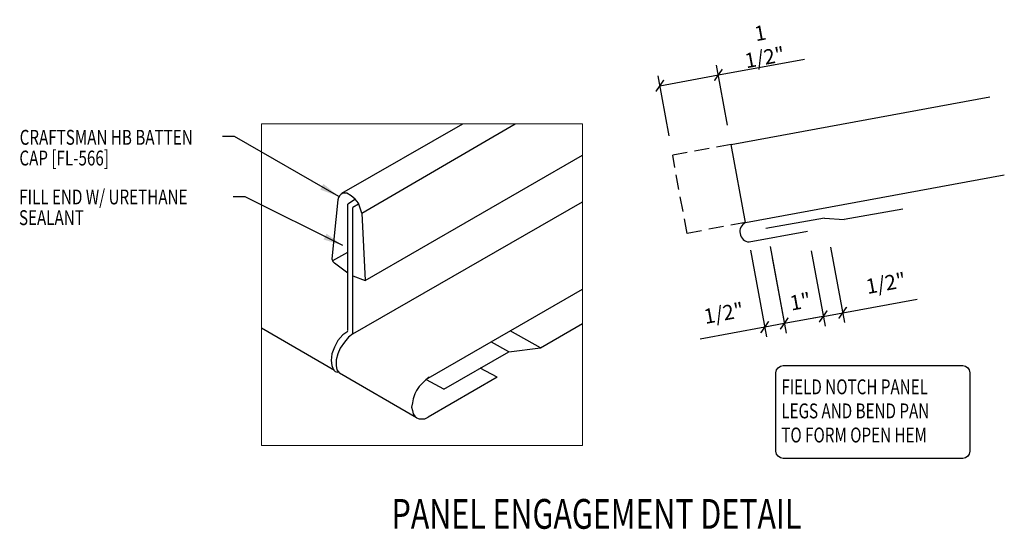
# Model space of a CAD drawing. Units: inches. Extents: x 10.6 to 43.6, y 12.5 to 49.6.
# Drawn here: x 13.9 to 38.7, y 36.7 to 49.6 of the extents above; entities that cross this region are included whole.
import ezdxf

# ---------------------------------------------------------------- set-up
doc = ezdxf.new("R2010")
doc.units = ezdxf.units.IN
doc.header["$MEASUREMENT"] = 0
doc.linetypes.add('DASH1', pattern=[0.375, 0.25, -0.125])
for name, color, linetype in [('LABEL', 6, 'Continuous'), ('PANEL-S', 11, 'Continuous'), ('TEXT', 2, 'Continuous'), ('TRIM-S', 6, 'Continuous')]:
    doc.layers.add(name, color=color, linetype=linetype)
doc.styles.add('ROMAND', font='romand', dxfattribs={"height": 0.075})
doc.styles.add('TEXT', font='SIMPLEX', dxfattribs={"width": 0.75, "height": 6})
doc.styles.add('TEXT1', font='ROMANS.shx', dxfattribs={"width": 0.75, "height": 0.375})
doc.dimstyles.new('DETAIL', dxfattribs={"dimscale": 4, "dimtxt": 0.375, "dimasz": 0.0625, "dimexe": 0.0625, "dimexo": 0.125, "dimgap": 0.0625, "dimtad": 1, "dimdec": 4, "dimzin": 3, "dimdsep": 46, "dimlunit": 4, "dimtxsty": 'TEXT1', "dimblk": 'ARCHTICK', "dimcen": 0.0625, "dimclrd": 7, "dimclre": 7, "dimclrt": 2, "dimadec": 0, "dimazin": 0, "dimtfac": 0.59375, "dimtdec": 4, "dimtmove": 0, "dimatfit": 3, "dimfxl": 0, "dimfrac": 2, "dimtolj": 1, "dimtzin": 3, "dimarcsym": 0})
doc.dimstyles.new('DETAIL$7', dxfattribs={"dimscale": 4, "dimtxt": 6, "dimasz": 0.125, "dimexe": 0.0625, "dimexo": 0.125, "dimgap": 0.0625, "dimtad": 1, "dimdec": 5, "dimzin": 3, "dimdsep": 46, "dimlunit": 4, "dimtxsty": 'TEXT', "dimblk": 'ARCHTICK', "dimcen": 0.0625, "dimclrd": 7, "dimclre": 7, "dimclrt": 2, "dimadec": 0, "dimazin": 0, "dimtfac": 0.666667, "dimtdec": 5, "dimtmove": 0, "dimatfit": 3, "dimfxl": 0, "dimfrac": 2, "dimtolj": 1, "dimtzin": 3, "dimarcsym": 0})

# ---------------------------------------------------------------- blocks, each defined once
blk = doc.blocks.new('_ArchTick')
at = {"color": 0, "linetype": 'ByBlock', "const_width": 0.15}
blk.add_lwpolyline([(-0.5, -0.5), (0.5, 0.5)], dxfattribs=at)
blk = doc.blocks.new('*D10')
at = {"layer": 'DEFPOINTS', "color": 0, "linetype": 'Continuous'}
for p in [(31.526, 48.175), (31.849, 46.421), (30.374, 46.149)]:
    blk.add_point(p, dxfattribs=at)
at = {"layer": 'TEXT', "color": 7, "linetype": 'Continuous', "lineweight": -2}
for p, q in [((31.526, 48.175), (33.699, 48.576)), ((31.758, 46.912), (31.481, 48.421)), ((30.283, 46.641), (30.005, 48.15)), ((30.051, 47.904), (31.526, 48.175))]:
    blk.add_line(p, q, dxfattribs=at)
at = {"layer": 'TEXT', "color": 7, "linetype": 'Continuous', "lineweight": -2, "xscale": 0.25, "yscale": 0.25, "zscale": 0.25}
for p, rotation in [((31.526, 48.175), 10.43494882292168), ((30.051, 47.904), 190.4349488229217)]:
    blk.add_blockref('_ArchTick', p, dxfattribs=dict(at, rotation=rotation))
at = {"layer": 'TEXT', "color": 2, "linetype": 'Continuous', "insert": (32.638, 48.925), "char_height": 0.375, "attachment_point": 5, "rotation": 10.4349, "style": 'TEXT1'}
blk.add_mtext('\\A1;1 1/2"', dxfattribs=at)
blk = doc.blocks.new('*D11')
at = {"layer": 'DEFPOINTS', "color": 0, "linetype": 'Continuous'}
for p in [(32.248, 44.254), (32.74, 44.345), (32.696, 41.819)]:
    blk.add_point(p, dxfattribs=at)
at = {"layer": 'TEXT', "color": 7, "linetype": 'Continuous', "lineweight": -2}
for p, q in [((32.339, 43.762), (32.742, 41.574)), ((32.83, 43.853), (33.233, 41.664)), ((32.696, 41.819), (31.063, 41.519)), ((33.188, 41.91), (32.696, 41.819))]:
    blk.add_line(p, q, dxfattribs=at)
at = {"layer": 'TEXT', "color": 7, "linetype": 'Continuous', "lineweight": -2, "xscale": 0.25, "yscale": 0.25, "zscale": 0.25}
for p, rotation in [((32.696, 41.819), 190.4349488229226), ((33.188, 41.91), 10.43494882292264)]:
    blk.add_blockref('_ArchTick', p, dxfattribs=dict(at, rotation=rotation))
at = {"layer": 'TEXT', "color": 2, "linetype": 'Continuous', "insert": (31.66, 42.173), "char_height": 0.375, "attachment_point": 5, "rotation": 10.4349, "style": 'TEXT1'}
blk.add_mtext('\\A1;1/2"', dxfattribs=at)
blk = doc.blocks.new('*D12')
at = {"layer": 'DEFPOINTS', "color": 0, "linetype": 'Continuous'}
for p in [(33.777, 44.236), (32.793, 44.055), (33.188, 41.91)]:
    blk.add_point(p, dxfattribs=at)
at = {"layer": 'TEXT', "color": 7, "linetype": 'Continuous', "lineweight": -2}
for p, q in [((33.867, 43.745), (34.217, 41.845)), ((32.884, 43.563), (33.233, 41.664)), ((34.172, 42.091), (33.188, 41.91))]:
    blk.add_line(p, q, dxfattribs=at)
at = {"layer": 'TEXT', "color": 7, "linetype": 'Continuous', "lineweight": -2, "xscale": 0.25, "yscale": 0.25, "zscale": 0.25}
for p, rotation in [((34.172, 42.091), 10.43494882292256), ((33.188, 41.91), 190.4349488229226)]:
    blk.add_blockref('_ArchTick', p, dxfattribs=dict(at, rotation=rotation))
at = {"layer": 'TEXT', "color": 2, "linetype": 'Continuous', "insert": (33.594, 42.466), "char_height": 0.375, "attachment_point": 5, "rotation": 10.4349, "style": 'TEXT1'}
blk.add_mtext('\\A1;1"', dxfattribs=at)
blk = doc.blocks.new('*D13')
at = {"layer": 'DEFPOINTS', "color": 0, "linetype": 'Continuous'}
for p in [(33.777, 44.236), (34.268, 44.327), (34.663, 42.182)]:
    blk.add_point(p, dxfattribs=at)
at = {"layer": 'TEXT', "color": 7, "linetype": 'Continuous', "lineweight": -2}
for p, q in [((33.867, 43.745), (34.217, 41.845)), ((34.359, 43.835), (34.709, 41.936)), ((34.663, 42.182), (36.542, 42.528)), ((34.172, 42.091), (33.926, 42.046)), ((34.172, 42.091), (34.663, 42.182))]:
    blk.add_line(p, q, dxfattribs=at)
at = {"layer": 'TEXT', "color": 7, "linetype": 'Continuous', "lineweight": -2, "xscale": 0.25, "yscale": 0.25, "zscale": 0.25}
for p, rotation in [((34.172, 42.091), 10.43494882292184), ((34.663, 42.182), 190.4349488229218)]:
    blk.add_blockref('_ArchTick', p, dxfattribs=dict(at, rotation=rotation))
at = {"layer": 'TEXT', "color": 2, "linetype": 'Continuous', "insert": (35.752, 42.927), "char_height": 0.375, "attachment_point": 5, "rotation": 10.4349, "style": 'TEXT1'}
blk.add_mtext('\\A1;1/2"', dxfattribs=at)
blk = doc.blocks.new('LAY-LAB')
at = {"layer": 'LABEL', "color": 6, "style": 'ROMAND', "oblique": 5, "width": 0.75}
blk.add_attdef('LAY-LAB', (0.017, 0.0362), '', height=0.1875, dxfattribs=at)

msp = doc.modelspace()

# ---------------------------------------------------------------- linework, layer by layer
at = {"color": 7, "lineweight": 0}
for p, q in [((19.99642, 38.83992), (19.99642, 46.94537)), ((19.99642, 46.94537), (28.10187, 46.94537)), ((19.99642, 46.94537), (28.10187, 46.94537)), ((28.10187, 46.94537), (28.10187, 38.83992)), ((28.10187, 38.83992), (19.99642, 38.83992))]:
    msp.add_line(p, q, dxfattribs=at)
at = {"layer": 'PANEL-S', "linetype": 'Continuous'}
for p, q in [((31.84903, 46.42077), (38.37812, 47.6232)), ((22.02802, 45.19255), (25.0764, 46.94537)), ((22.53068, 44.68988), (26.39722, 46.94537)), ((32.21126, 44.45385), (31.84903, 46.42077)), ((22.61446, 42.99339), (28.10187, 46.15599)), ((32.21126, 44.45385), (38.74036, 45.65628)), ((21.9233, 45.02499), (21.77669, 43.53795)), ((21.94424, 45.08783), (21.9233, 45.02499)), ((21.96519, 45.12971), (21.94424, 45.08783)), ((22.00707, 45.1716), (21.96519, 45.12971)), ((22.04896, 45.19255), (22.00707, 45.1716)), ((22.04896, 45.19255), (22.04896, 45.19255)), ((22.09085, 45.19255), (22.04896, 45.19255)), ((22.15368, 45.19255), (22.09085, 45.19255)), ((22.25841, 45.12971), (22.15368, 45.19255)), ((22.34218, 45.02499), (22.17463, 44.92027)), ((22.36313, 45.04594), (22.25841, 45.12971)), ((22.25841, 45.12971), (22.25841, 45.12971)), ((22.30029, 41.64646), (28.10187, 44.9766)), ((22.4469, 44.94122), (22.36313, 45.04594)), ((22.17463, 41.73023), (22.17463, 44.92027)), ((22.4469, 44.92027), (22.30029, 44.83649)), ((22.30029, 41.64646), (22.30029, 44.83649)), ((22.48879, 44.81555), (22.4469, 44.94122)), ((22.53068, 44.68988), (22.48879, 44.81555)), ((22.53068, 44.68988), (22.61446, 42.99339)), ((22.53068, 44.68988), (22.53068, 44.68988)), ((32.30136, 43.96464), (33.77655, 44.23632)), ((21.77669, 43.53795), (21.79763, 43.47511)), ((21.77669, 43.53795), (21.77669, 43.53795)), ((21.79763, 43.49606), (22.17463, 43.70812)), ((21.79763, 43.47511), (21.83952, 43.43323)), ((22.17463, 43.17545), (21.83952, 43.43323)), ((22.30029, 43.11423), (22.61446, 42.99339)), ((24.20623, 40.53641), (28.10187, 42.77745)), ((21.83952, 40.72491), (19.99642, 41.79307)), ((22.04896, 41.62551), (21.9233, 41.4789)), ((22.17463, 41.70929), (22.04896, 41.62551)), ((22.19557, 41.56268), (22.09085, 41.43701)), ((22.17463, 41.70929), (22.17463, 41.70929)), ((22.30029, 41.64646), (22.19557, 41.56268)), ((22.30029, 41.64646), (22.30029, 41.64646)), ((21.83952, 41.31135), (21.77669, 41.14379)), ((21.9233, 41.4789), (21.83952, 41.31135)), ((21.98613, 41.2904), (21.9233, 41.14379)), ((22.09085, 41.43701), (21.98613, 41.2904)), ((21.77669, 41.14379), (21.75574, 40.97624)), ((21.77669, 41.14379), (21.77669, 41.14379)), ((21.9233, 41.14379), (21.88141, 40.99718)), ((21.88141, 40.99718), (21.88141, 40.85057)), ((21.9233, 41.14379), (21.9233, 41.14379)), ((21.75574, 40.97624), (21.77669, 40.85057)), ((21.77669, 40.85057), (21.79763, 40.78774)), ((21.79763, 40.78774), (21.81858, 40.74585)), ((21.81858, 40.74585), (21.86046, 40.70396)), ((21.88141, 40.85057), (21.90235, 40.74585)), ((21.90235, 40.74585), (21.96519, 40.66207)), ((25.9446, 40.55735), (25.51816, 40.78479)), ((21.86046, 40.70396), (21.9233, 40.68302)), ((23.91301, 39.53108), (21.96519, 40.66207)), ((24.14339, 40.49452), (24.05962, 40.41074)), ((24.22717, 40.55735), (24.14339, 40.49452)), ((25.9446, 40.55735), (24.20623, 39.55202)), ((24.22717, 40.55735), (24.22717, 40.55735)), ((23.97584, 40.32696), (23.91301, 40.22224)), ((24.05962, 40.41074), (23.97584, 40.32696)), ((23.82923, 40.0128), (23.80829, 39.90808)), ((23.87112, 40.13846), (23.82923, 40.0128)), ((23.91301, 40.22224), (23.87112, 40.13846)), ((23.80829, 39.90808), (23.78734, 39.80336)), ((23.78734, 39.80336), (23.80829, 39.71958)), ((23.78734, 39.80336), (23.78734, 39.80336)), ((23.80829, 39.71958), (23.82923, 39.6358)), ((23.82923, 39.6358), (23.87112, 39.57297)), ((23.87112, 39.57297), (23.91301, 39.53108)), ((23.91301, 39.53108), (23.97584, 39.51014)), ((23.97584, 39.51014), (24.05962, 39.51014)), ((24.05962, 39.51014), (24.12245, 39.51014)), ((24.12245, 39.51014), (24.20623, 39.55202))]:
    msp.add_line(p, q, dxfattribs=at)
at = {"layer": 'PANEL-S', "linetype": 'DASH1', "ltscale": 1.5}
for p, q in [((31.84903, 46.42077), (30.37383, 46.14909)), ((30.73607, 44.18217), (30.37383, 46.14909)), ((32.21126, 44.45385), (30.73607, 44.18217))]:
    msp.add_line(p, q, dxfattribs=at)
at = {"layer": 'PANEL-S', "linetype": 'Continuous'}
msp.add_arc((32.32684, 44.22223), 0.25885, 116.520252, 264.349646, dxfattribs=at)
at = {"layer": 'TEXT', "color": 2}
msp.add_lwpolyline([(32.97976, 38.69061), (32.97976, 40.6688, -0.41421356), (33.15976, 40.8488), (37.69201, 40.8488, -0.41421356), (37.87201, 40.6688), (37.87201, 38.69061, -0.41421356), (37.69201, 38.51061), (33.15976, 38.51061, -0.41421356)], format="xyb", close=True, dxfattribs=at)
at = {"layer": 'TRIM-S'}
for p, q in [((36.17981, 44.78847), (34.70259, 44.528)), ((34.20015, 44.56633), (32.72294, 44.30586)), ((34.20074, 44.56644), (34.70259, 44.528))]:
    msp.add_line(p, q, dxfattribs=at)
at = {"layer": 'TRIM-S', "linetype": 'Continuous'}
for p, q in [((27.04049, 41.29533), (28.10187, 41.90741)), ((27.04049, 41.29533), (26.2728, 41.72524)), ((26.23819, 41.20002), (25.80671, 41.44165)), ((26.23819, 41.20002), (27.04049, 41.29533)), ((24.59582, 40.25289), (26.23819, 41.20002)), ((24.59582, 40.25289), (24.16434, 40.49452))]:
    msp.add_line(p, q, dxfattribs=at)

# ---------------------------------------------------------------- block references
at = {"layer": 'LABEL', "linetype": 'Continuous', "xscale": 4, "yscale": 4, "zscale": 4}
msp.add_blockref('LAY-LAB', (23.21302, 36.59305), dxfattribs=at).add_auto_attribs({'LAY-LAB': '%%UPANEL ENGAGEMENT DETAIL'})

# ---------------------------------------------------------------- texts
at = {"layer": 'TEXT', "style": 'TEXT1', "width": 0.75}
for s, p in [('CRAFTSMAN HB BATTEN', (13.89883, 46.41533)), ('CAP [FL-566]', (13.89209, 45.89324)), ('FILL END W/ URETHANE', (13.88757, 44.91258)), ('SEALANT', (13.88084, 44.3905)), ('FIELD NOTCH PANEL', (33.11463, 40.1274)), ('LEGS AND BEND PAN', (33.11463, 39.52026)), ('TO FORM OPEN HEM', (33.11463, 38.91312))]:
    msp.add_text(s, height=0.375, dxfattribs=at).set_placement(p)

# ---------------------------------------------------------------- dimensions: what is measured, and where the dimension line sits
at = {"layer": 'TEXT', "linetype": 'Continuous'}
for p1, p2, distance, picture, middle in [((30.37383, 46.14909), (31.84903, 46.42077), 1.78417, '*D10', (32.63842, 48.92504)), ((32.73979, 44.34459), (32.24806, 44.25403), 2.47557, '*D11', (31.65985, 42.17323)), ((33.77655, 44.23632), (32.79309, 44.0552), 2.18131, '*D12', (33.59419, 42.46591)), ((33.77655, 44.23632), (34.26828, 44.32688), -2.18131, '*D13', (35.75175, 42.92681))]:
    dim = msp.add_aligned_dim(p1=p1, p2=p2, distance=distance, dimstyle='DETAIL', override={"dimtmove": 0, "dimatfit": 2}, dxfattribs=at)
    dim.commit()
    dim.dimension.update_dxf_attribs({"geometry": picture, "text_midpoint": middle})

# ---------------------------------------------------------------- leaders
for points in [[(21.95471, 45.10877), (19.31535, 46.62049), (19.01985, 46.62049)], [(22.05113, 43.87721), (19.59179, 45.10597), (19.28676, 45.10597)]]:
    msp.add_leader(points, dimstyle='DETAIL$7', override={"dimgap": 0.0625, "dimtad": 0})

doc.saveas('drawing.dxf')
